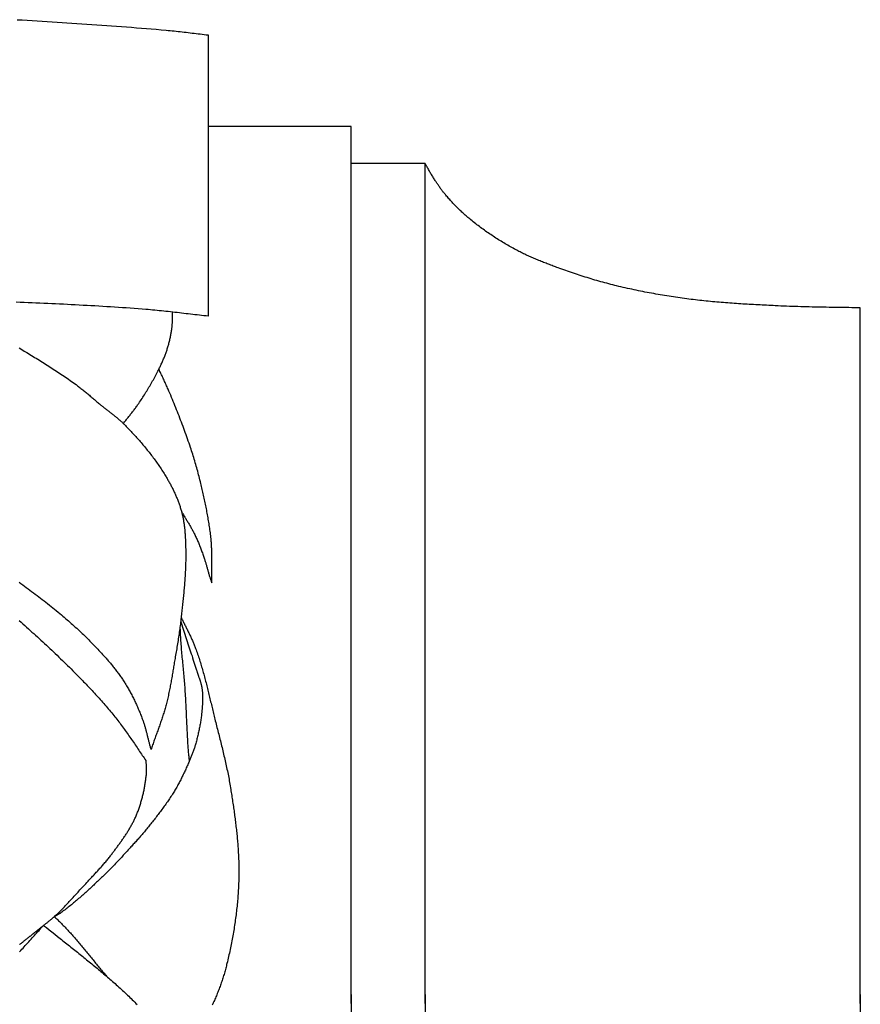
# Model space of a CAD drawing. Units: millimetres. Extents: x 13 to 381, y -102 to 336.
# Drawn here: x 308 to 381, y 0 to 86 of the extents above; entities that cross this region are included whole.
import ezdxf

# ---------------------------------------------------------------- set-up
doc = ezdxf.new("R2010")
doc.units = ezdxf.units.MM
doc.layers.add('Vector Layer 1', color=7, linetype='Continuous', lineweight=30)

msp = doc.modelspace()

# ---------------------------------------------------------------- linework, layer by layer
at = {"layer": 'Vector Layer 1', "color": 18, "lineweight": 30, "true_color": 0x000000}
for p, q in [((342.952, -0.393), (342.952, 73.015)), ((342.952, 0.393), (342.952, -73.015))]:
    msp.add_line(p, q, dxfattribs=at)
at = {"layer": 'Vector Layer 1', "color": 18, "lineweight": 30, "true_color": 0x000000, "extrusion": (0, 0, -1)}
for points in [[(-307.346, 85.582), (-307.78, 85.557), (-308.214, 85.531), (-308.647, 85.504), (-309.081, 85.478), (-309.515, 85.452), (-309.948, 85.425), (-310.382, 85.398), (-310.815, 85.371), (-311.249, 85.344), (-311.682, 85.316), (-312.116, 85.288), (-312.549, 85.26), (-312.983, 85.231), (-313.416, 85.202), (-313.85, 85.173), (-314.283, 85.143), (-314.716, 85.112), (-315.15, 85.082), (-315.583, 85.05), (-316.016, 85.018), (-316.449, 84.986), (-316.883, 84.953), (-317.316, 84.92), (-317.749, 84.885), (-318.182, 84.851), (-318.615, 84.815), (-319.047, 84.779), (-319.48, 84.742), (-319.913, 84.704), (-320.346, 84.666), (-320.346, 84.666), (-320.521, 84.65), (-320.697, 84.633), (-320.872, 84.616), (-321.047, 84.598), (-321.222, 84.579), (-321.398, 84.56), (-321.573, 84.541), (-321.748, 84.521), (-321.923, 84.501), (-322.098, 84.48), (-322.273, 84.459), (-322.448, 84.439), (-322.623, 84.418), (-322.798, 84.397), (-322.973, 84.376), (-323.148, 84.355), (-323.323, 84.334), (-323.498, 84.313), (-323.673, 84.293), (-323.848, 84.273), (-324.023, 84.253), (-324.023, 84.253), (-324.023, 59.67), (-324.023, 59.67), (-323.829, 59.692), (-323.634, 59.713), (-323.44, 59.735), (-323.246, 59.757), (-323.051, 59.78), (-322.857, 59.802), (-322.663, 59.825), (-322.468, 59.848), (-322.274, 59.871), (-322.08, 59.894), (-321.885, 59.916), (-321.691, 59.939), (-321.497, 59.962), (-321.302, 59.984), (-321.108, 60.007), (-320.914, 60.029), (-320.719, 60.051), (-320.525, 60.072), (-320.33, 60.093), (-320.136, 60.114), (-319.941, 60.134), (-319.747, 60.154), (-319.552, 60.174), (-319.357, 60.192), (-319.163, 60.211), (-318.968, 60.228), (-318.773, 60.245), (-318.578, 60.261), (-318.578, 60.261), (-318.236, 60.289), (-317.893, 60.315), (-317.55, 60.341), (-317.208, 60.367), (-316.865, 60.391), (-316.522, 60.415), (-316.179, 60.438), (-315.837, 60.461), (-315.494, 60.483), (-315.151, 60.504), (-314.808, 60.525), (-314.465, 60.545), (-314.122, 60.565), (-313.779, 60.585), (-313.436, 60.604), (-313.093, 60.622), (-312.749, 60.641), (-312.406, 60.658), (-312.063, 60.676), (-311.72, 60.693), (-311.377, 60.71), (-311.033, 60.727), (-310.69, 60.743), (-310.347, 60.759), (-310.004, 60.775), (-309.66, 60.791), (-309.317, 60.807), (-308.974, 60.822), (-308.63, 60.838), (-308.287, 60.853), (-307.944, 60.869), (-307.601, 60.884), (-307.257, 60.9)], [(-307.515, 56.895), (-307.736, 56.762), (-307.957, 56.629), (-308.178, 56.495), (-308.178, 56.495), (-308.315, 56.411), (-308.451, 56.327), (-308.588, 56.244), (-308.725, 56.16), (-308.861, 56.076), (-308.998, 55.992), (-309.134, 55.907), (-309.27, 55.823), (-309.406, 55.738), (-309.543, 55.653), (-309.678, 55.568), (-309.814, 55.483), (-309.95, 55.397), (-310.085, 55.311), (-310.22, 55.225), (-310.355, 55.138), (-310.49, 55.051), (-310.624, 54.964), (-310.758, 54.876), (-310.892, 54.788), (-311.026, 54.699), (-311.159, 54.61), (-311.292, 54.521), (-311.425, 54.431), (-311.557, 54.341), (-311.689, 54.25), (-311.821, 54.158), (-311.952, 54.067), (-312.083, 53.974), (-312.214, 53.881), (-312.344, 53.788), (-312.474, 53.693), (-312.603, 53.599), (-312.603, 53.599), (-312.68, 53.542), (-312.756, 53.484), (-312.832, 53.426), (-312.907, 53.367), (-312.982, 53.308), (-313.057, 53.248), (-313.132, 53.188), (-313.206, 53.128), (-313.279, 53.067), (-313.353, 53.006), (-313.426, 52.945), (-313.5, 52.883), (-313.573, 52.821), (-313.646, 52.759), (-313.718, 52.697), (-313.791, 52.635), (-313.864, 52.573), (-313.936, 52.51), (-314.009, 52.448), (-314.082, 52.386), (-314.154, 52.323), (-314.227, 52.261), (-314.3, 52.199), (-314.373, 52.137), (-314.446, 52.076), (-314.52, 52.014), (-314.593, 51.953), (-314.593, 51.953), (-314.65, 51.907), (-314.706, 51.86), (-314.763, 51.814), (-314.82, 51.768), (-314.877, 51.722), (-314.934, 51.677), (-314.991, 51.631), (-315.049, 51.586), (-315.106, 51.541), (-315.164, 51.495), (-315.222, 51.45), (-315.279, 51.405), (-315.337, 51.36), (-315.395, 51.315), (-315.453, 51.27), (-315.51, 51.225), (-315.568, 51.18), (-315.626, 51.135), (-315.683, 51.089), (-315.74, 51.044), (-315.798, 50.998), (-315.855, 50.952), (-315.912, 50.907), (-315.968, 50.86), (-316.025, 50.814), (-316.081, 50.767), (-316.137, 50.72), (-316.193, 50.673), (-316.248, 50.625), (-316.303, 50.577), (-316.358, 50.529), (-316.412, 50.48), (-316.466, 50.431), (-316.52, 50.382), (-316.573, 50.332), (-316.626, 50.281), (-316.678, 50.23), (-316.73, 50.179), (-316.781, 50.127), (-316.781, 50.127), (-316.865, 50.041), (-316.948, 49.955), (-317.031, 49.868), (-317.114, 49.781), (-317.197, 49.694), (-317.279, 49.607), (-317.361, 49.519), (-317.443, 49.431), (-317.524, 49.342), (-317.605, 49.254), (-317.686, 49.164), (-317.766, 49.075), (-317.846, 48.985), (-317.926, 48.895), (-318.005, 48.805), (-318.084, 48.714), (-318.163, 48.623), (-318.241, 48.531), (-318.318, 48.439), (-318.396, 48.347), (-318.472, 48.254), (-318.549, 48.162), (-318.625, 48.068), (-318.7, 47.975), (-318.775, 47.881), (-318.85, 47.786), (-318.924, 47.692), (-318.998, 47.597), (-319.071, 47.501), (-319.143, 47.405), (-319.215, 47.309), (-319.287, 47.213), (-319.358, 47.116), (-319.428, 47.019), (-319.498, 46.921), (-319.568, 46.823), (-319.636, 46.725), (-319.705, 46.626), (-319.772, 46.527), (-319.839, 46.427), (-319.905, 46.327), (-319.971, 46.227), (-320.036, 46.126), (-320.101, 46.025), (-320.165, 45.924), (-320.228, 45.822), (-320.29, 45.719), (-320.29, 45.719), (-320.334, 45.647), (-320.377, 45.574), (-320.42, 45.501), (-320.463, 45.428), (-320.505, 45.354), (-320.547, 45.281), (-320.589, 45.207), (-320.63, 45.132), (-320.671, 45.058), (-320.711, 44.983), (-320.751, 44.908), (-320.791, 44.833), (-320.83, 44.757), (-320.868, 44.681), (-320.906, 44.605), (-320.944, 44.529), (-320.981, 44.452), (-321.018, 44.376), (-321.054, 44.299), (-321.09, 44.222), (-321.125, 44.144), (-321.159, 44.066), (-321.193, 43.989), (-321.227, 43.91), (-321.259, 43.832), (-321.292, 43.753), (-321.323, 43.675), (-321.354, 43.596), (-321.385, 43.516), (-321.415, 43.437), (-321.444, 43.357), (-321.472, 43.278), (-321.5, 43.198), (-321.528, 43.117), (-321.554, 43.037), (-321.58, 42.956), (-321.605, 42.875), (-321.63, 42.794), (-321.653, 42.713), (-321.676, 42.632), (-321.699, 42.55), (-321.699, 42.55), (-321.718, 42.476), (-321.736, 42.402), (-321.754, 42.328), (-321.771, 42.254), (-321.788, 42.18), (-321.804, 42.105), (-321.819, 42.031), (-321.833, 41.956), (-321.847, 41.881), (-321.86, 41.806), (-321.873, 41.731), (-321.885, 41.655), (-321.896, 41.58), (-321.907, 41.504), (-321.917, 41.429), (-321.927, 41.353), (-321.936, 41.277), (-321.945, 41.201), (-321.953, 41.125), (-321.961, 41.049), (-321.968, 40.973), (-321.975, 40.897), (-321.982, 40.821), (-321.988, 40.744), (-321.994, 40.668), (-321.999, 40.591), (-322.004, 40.515), (-322.009, 40.438), (-322.013, 40.362), (-322.017, 40.285), (-322.021, 40.209), (-322.024, 40.132), (-322.028, 40.056), (-322.031, 39.979), (-322.033, 39.903), (-322.036, 39.826), (-322.038, 39.75), (-322.04, 39.673), (-322.042, 39.597), (-322.044, 39.52), (-322.046, 39.444), (-322.048, 39.368), (-322.049, 39.291), (-322.051, 39.215), (-322.051, 39.215), (-322.053, 39.081), (-322.054, 38.947), (-322.055, 38.814), (-322.054, 38.68), (-322.053, 38.546), (-322.052, 38.412), (-322.05, 38.279), (-322.047, 38.145), (-322.043, 38.011), (-322.039, 37.877), (-322.034, 37.744), (-322.029, 37.61), (-322.023, 37.476), (-322.016, 37.343), (-322.009, 37.209), (-322.001, 37.075), (-321.993, 36.942), (-321.985, 36.808), (-321.976, 36.675), (-321.966, 36.541), (-321.956, 36.407), (-321.946, 36.274), (-321.935, 36.14), (-321.924, 36.007), (-321.913, 35.873), (-321.901, 35.74), (-321.889, 35.606), (-321.877, 35.473), (-321.864, 35.339), (-321.851, 35.206), (-321.838, 35.073), (-321.825, 34.939), (-321.811, 34.806), (-321.797, 34.672), (-321.784, 34.539), (-321.769, 34.406), (-321.755, 34.273), (-321.741, 34.139), (-321.727, 34.006), (-321.712, 33.873), (-321.698, 33.74), (-321.683, 33.607), (-321.668, 33.474), (-321.654, 33.341), (-321.639, 33.208), (-321.639, 33.208), (-321.623, 33.063), (-321.606, 32.919), (-321.589, 32.775), (-321.57, 32.63), (-321.552, 32.486), (-321.532, 32.342), (-321.512, 32.198), (-321.492, 32.054), (-321.471, 31.91), (-321.45, 31.767), (-321.428, 31.623), (-321.406, 31.479), (-321.383, 31.336), (-321.36, 31.192), (-321.337, 31.049), (-321.313, 30.905), (-321.29, 30.762), (-321.266, 30.618), (-321.241, 30.475), (-321.217, 30.332), (-321.193, 30.188), (-321.168, 30.045), (-321.144, 29.902), (-321.119, 29.758), (-321.119, 29.758), (-321.098, 29.639), (-321.078, 29.52), (-321.058, 29.4), (-321.038, 29.281), (-321.018, 29.161), (-320.998, 29.042), (-320.978, 28.922), (-320.958, 28.803), (-320.938, 28.683), (-320.917, 28.564), (-320.897, 28.444), (-320.877, 28.325), (-320.856, 28.205), (-320.835, 28.086), (-320.814, 27.966), (-320.793, 27.847), (-320.772, 27.728), (-320.75, 27.609), (-320.728, 27.49), (-320.705, 27.371), (-320.682, 27.252), (-320.659, 27.133), (-320.635, 27.014), (-320.611, 26.895), (-320.586, 26.777), (-320.561, 26.658), (-320.535, 26.54), (-320.509, 26.422), (-320.482, 26.304), (-320.454, 26.186), (-320.426, 26.068), (-320.397, 25.951), (-320.367, 25.834), (-320.337, 25.716), (-320.337, 25.716), (-320.309, 25.612), (-320.28, 25.507), (-320.251, 25.402), (-320.221, 25.298), (-320.19, 25.194), (-320.159, 25.09), (-320.127, 24.986), (-320.095, 24.883), (-320.062, 24.779), (-320.029, 24.676), (-319.995, 24.573), (-319.961, 24.47), (-319.926, 24.367), (-319.891, 24.264), (-319.856, 24.161), (-319.821, 24.059), (-319.785, 23.956), (-319.749, 23.854), (-319.713, 23.751), (-319.676, 23.649), (-319.64, 23.547), (-319.603, 23.444), (-319.566, 23.342), (-319.53, 23.24), (-319.493, 23.138), (-319.456, 23.035), (-319.419, 22.933), (-319.382, 22.831), (-319.345, 22.729), (-319.309, 22.626), (-319.272, 22.524), (-319.236, 22.422), (-319.2, 22.319), (-319.164, 22.217), (-319.128, 22.114), (-319.093, 22.012), (-319.058, 21.909), (-319.023, 21.806)], [(-321.685, 42.599), (-321.725, 42.53), (-321.765, 42.462), (-321.805, 42.393), (-321.846, 42.325), (-321.887, 42.257), (-321.928, 42.189), (-321.969, 42.12), (-322.01, 42.052), (-322.051, 41.984), (-322.093, 41.916), (-322.134, 41.849), (-322.175, 41.78), (-322.216, 41.712), (-322.258, 41.644), (-322.298, 41.576), (-322.339, 41.508), (-322.38, 41.439), (-322.42, 41.371), (-322.46, 41.302), (-322.499, 41.233), (-322.539, 41.164), (-322.577, 41.095), (-322.616, 41.025), (-322.654, 40.956), (-322.691, 40.886), (-322.728, 40.815), (-322.764, 40.745), (-322.8, 40.674), (-322.835, 40.602), (-322.835, 40.602), (-322.877, 40.515), (-322.919, 40.426), (-322.959, 40.338), (-322.999, 40.249), (-323.039, 40.16), (-323.078, 40.071), (-323.116, 39.982), (-323.154, 39.892), (-323.191, 39.802), (-323.228, 39.712), (-323.264, 39.621), (-323.3, 39.531), (-323.335, 39.44), (-323.37, 39.349), (-323.404, 39.258), (-323.438, 39.166), (-323.472, 39.075), (-323.505, 38.983), (-323.538, 38.892), (-323.571, 38.8), (-323.604, 38.708), (-323.636, 38.616), (-323.668, 38.524), (-323.668, 38.524), (-323.691, 38.456), (-323.713, 38.388), (-323.735, 38.32), (-323.756, 38.251), (-323.777, 38.182), (-323.798, 38.113), (-323.818, 38.044), (-323.837, 37.975), (-323.857, 37.906), (-323.876, 37.837), (-323.895, 37.768), (-323.914, 37.698), (-323.933, 37.629), (-323.952, 37.56), (-323.971, 37.49), (-323.99, 37.421), (-324.009, 37.352), (-324.029, 37.283), (-324.048, 37.213), (-324.069, 37.144), (-324.089, 37.076), (-324.11, 37.007), (-324.131, 36.938), (-324.131, 36.938), (-324.152, 36.874), (-324.173, 36.81), (-324.195, 36.746), (-324.217, 36.682), (-324.239, 36.618), (-324.261, 36.554), (-324.284, 36.49), (-324.306, 36.426), (-324.328, 36.362)], [(-307.499, 36.435), (-307.657, 36.32), (-307.815, 36.205), (-307.972, 36.09), (-308.129, 35.975), (-308.286, 35.859), (-308.443, 35.743), (-308.599, 35.626), (-308.755, 35.509), (-308.911, 35.392), (-309.066, 35.274), (-309.221, 35.156), (-309.375, 35.037), (-309.529, 34.918), (-309.683, 34.798), (-309.837, 34.678), (-309.99, 34.557), (-310.142, 34.436), (-310.294, 34.314), (-310.446, 34.192), (-310.597, 34.069), (-310.748, 33.946), (-310.899, 33.822), (-311.049, 33.697), (-311.198, 33.572), (-311.198, 33.572), (-311.321, 33.468), (-311.444, 33.364), (-311.566, 33.259), (-311.688, 33.153), (-311.809, 33.047), (-311.93, 32.941), (-312.051, 32.834), (-312.171, 32.726), (-312.291, 32.618), (-312.41, 32.51), (-312.529, 32.401), (-312.647, 32.291), (-312.765, 32.181), (-312.883, 32.071), (-313, 31.96), (-313.116, 31.848), (-313.232, 31.736), (-313.347, 31.624), (-313.462, 31.511), (-313.577, 31.397), (-313.691, 31.283), (-313.804, 31.168), (-313.917, 31.053), (-314.029, 30.937), (-314.141, 30.821), (-314.252, 30.704), (-314.363, 30.587), (-314.473, 30.47), (-314.582, 30.351), (-314.691, 30.233), (-314.799, 30.113), (-314.907, 29.994), (-314.907, 29.994), (-314.971, 29.922), (-315.034, 29.85), (-315.098, 29.778), (-315.161, 29.706), (-315.224, 29.634), (-315.287, 29.561), (-315.349, 29.488), (-315.411, 29.415), (-315.473, 29.341), (-315.535, 29.268), (-315.596, 29.194), (-315.657, 29.119), (-315.717, 29.045), (-315.777, 28.97), (-315.837, 28.895), (-315.897, 28.819), (-315.955, 28.743), (-316.014, 28.667), (-316.072, 28.591), (-316.13, 28.514), (-316.187, 28.437), (-316.243, 28.359), (-316.299, 28.282), (-316.355, 28.203), (-316.41, 28.125), (-316.464, 28.046), (-316.518, 27.967), (-316.571, 27.887), (-316.624, 27.807), (-316.676, 27.726), (-316.727, 27.645), (-316.778, 27.564), (-316.778, 27.564), (-316.832, 27.476), (-316.885, 27.387), (-316.938, 27.298), (-316.99, 27.209), (-317.042, 27.119), (-317.092, 27.029), (-317.143, 26.939), (-317.192, 26.848), (-317.242, 26.757), (-317.29, 26.666), (-317.338, 26.574), (-317.385, 26.482), (-317.432, 26.389), (-317.479, 26.297), (-317.524, 26.204), (-317.57, 26.111), (-317.614, 26.017), (-317.658, 25.923), (-317.702, 25.829), (-317.745, 25.735), (-317.788, 25.641), (-317.83, 25.546), (-317.872, 25.451), (-317.913, 25.356), (-317.954, 25.261), (-317.994, 25.165), (-318.034, 25.07), (-318.073, 24.974), (-318.112, 24.878), (-318.15, 24.782), (-318.188, 24.686), (-318.226, 24.589), (-318.263, 24.493), (-318.263, 24.493), (-318.288, 24.428), (-318.312, 24.362), (-318.335, 24.296), (-318.358, 24.23), (-318.38, 24.164), (-318.401, 24.098), (-318.422, 24.031), (-318.443, 23.965), (-318.463, 23.898), (-318.482, 23.831), (-318.501, 23.764), (-318.52, 23.697), (-318.539, 23.629), (-318.557, 23.562), (-318.575, 23.494), (-318.592, 23.426), (-318.61, 23.359), (-318.627, 23.291), (-318.644, 23.223), (-318.661, 23.155), (-318.678, 23.087), (-318.694, 23.019), (-318.711, 22.952), (-318.728, 22.884), (-318.745, 22.816), (-318.762, 22.748), (-318.779, 22.68), (-318.796, 22.612), (-318.813, 22.545), (-318.831, 22.477), (-318.848, 22.409), (-318.866, 22.342), (-318.885, 22.274), (-318.903, 22.207), (-318.922, 22.14), (-318.941, 22.073), (-318.961, 22.006), (-318.981, 21.939), (-319.002, 21.873), (-319.023, 21.806)], [(-307.519, 33.085), (-307.677, 32.941), (-307.835, 32.797), (-307.993, 32.653), (-308.151, 32.509), (-308.31, 32.365), (-308.468, 32.221), (-308.626, 32.077), (-308.783, 31.932), (-308.941, 31.788), (-309.099, 31.644), (-309.256, 31.499), (-309.414, 31.354), (-309.571, 31.209), (-309.728, 31.064), (-309.885, 30.918), (-310.041, 30.772), (-310.197, 30.626), (-310.353, 30.48), (-310.509, 30.334), (-310.664, 30.187), (-310.819, 30.039), (-310.974, 29.892), (-311.128, 29.744), (-311.282, 29.595), (-311.436, 29.446), (-311.589, 29.297), (-311.741, 29.148), (-311.894, 28.997), (-312.045, 28.847), (-312.196, 28.695), (-312.347, 28.544), (-312.497, 28.392), (-312.497, 28.392), (-312.604, 28.283), (-312.711, 28.174), (-312.817, 28.065), (-312.924, 27.955), (-313.03, 27.846), (-313.136, 27.736), (-313.242, 27.626), (-313.348, 27.516), (-313.453, 27.406), (-313.558, 27.295), (-313.663, 27.184), (-313.768, 27.073), (-313.872, 26.962), (-313.976, 26.85), (-314.08, 26.739), (-314.184, 26.626), (-314.287, 26.514), (-314.389, 26.401), (-314.492, 26.288), (-314.594, 26.174), (-314.695, 26.06), (-314.796, 25.946), (-314.897, 25.831), (-314.997, 25.716), (-315.097, 25.601), (-315.196, 25.485), (-315.294, 25.369), (-315.393, 25.252), (-315.49, 25.135), (-315.587, 25.017), (-315.684, 24.899), (-315.779, 24.78), (-315.779, 24.78), (-315.866, 24.673), (-315.951, 24.564), (-316.036, 24.456), (-316.12, 24.347), (-316.204, 24.237), (-316.287, 24.127), (-316.37, 24.017), (-316.452, 23.906), (-316.534, 23.795), (-316.616, 23.684), (-316.697, 23.572), (-316.777, 23.46), (-316.857, 23.348), (-316.937, 23.236), (-317.017, 23.123), (-317.096, 23.01), (-317.175, 22.897), (-317.254, 22.783), (-317.332, 22.67), (-317.41, 22.556), (-317.488, 22.442), (-317.566, 22.328), (-317.644, 22.214), (-317.721, 22.1), (-317.798, 21.985), (-317.876, 21.871), (-317.953, 21.756), (-318.03, 21.642), (-318.107, 21.527), (-318.184, 21.413), (-318.261, 21.298), (-318.338, 21.184), (-318.415, 21.069), (-318.492, 20.955), (-318.569, 20.841), (-318.569, 20.841), (-318.575, 20.832), (-318.58, 20.824), (-318.586, 20.817)], [(-321.612, 32.972), (-322.134, 31.413), (-322.134, 31.413), (-322.192, 31.235), (-322.25, 31.056), (-322.308, 30.878), (-322.367, 30.699), (-322.425, 30.521), (-322.484, 30.342), (-322.542, 30.164), (-322.601, 29.985), (-322.659, 29.807), (-322.717, 29.628), (-322.774, 29.45), (-322.831, 29.271), (-322.888, 29.092), (-322.944, 28.913), (-322.999, 28.733), (-322.999, 28.733), (-323.014, 28.688), (-323.028, 28.642), (-323.043, 28.597), (-323.058, 28.551), (-323.073, 28.506), (-323.088, 28.461), (-323.103, 28.415), (-323.119, 28.37), (-323.134, 28.325), (-323.15, 28.279), (-323.166, 28.234), (-323.181, 28.189), (-323.197, 28.144), (-323.212, 28.098), (-323.228, 28.053), (-323.243, 28.008), (-323.258, 27.962), (-323.273, 27.917), (-323.288, 27.871), (-323.303, 27.826), (-323.317, 27.78), (-323.331, 27.735), (-323.345, 27.689), (-323.358, 27.643), (-323.371, 27.597), (-323.383, 27.551), (-323.395, 27.505), (-323.407, 27.459), (-323.418, 27.413), (-323.428, 27.366), (-323.438, 27.32), (-323.447, 27.273), (-323.456, 27.227), (-323.464, 27.18), (-323.472, 27.133), (-323.478, 27.085), (-323.478, 27.085), (-323.486, 27.023), (-323.493, 26.96), (-323.5, 26.898), (-323.505, 26.835), (-323.51, 26.772), (-323.515, 26.709), (-323.518, 26.646), (-323.521, 26.583), (-323.524, 26.52), (-323.525, 26.457), (-323.527, 26.394), (-323.527, 26.331), (-323.527, 26.267), (-323.527, 26.204), (-323.526, 26.141), (-323.525, 26.078), (-323.523, 26.015), (-323.52, 25.951), (-323.518, 25.888), (-323.514, 25.825), (-323.511, 25.761), (-323.507, 25.698), (-323.503, 25.635), (-323.498, 25.572), (-323.493, 25.509), (-323.488, 25.445), (-323.483, 25.382), (-323.477, 25.319), (-323.471, 25.256), (-323.465, 25.193), (-323.459, 25.13), (-323.452, 25.068), (-323.446, 25.005), (-323.439, 24.942), (-323.439, 24.942), (-323.428, 24.841), (-323.416, 24.74), (-323.403, 24.639), (-323.389, 24.538), (-323.375, 24.437), (-323.36, 24.337), (-323.345, 24.236), (-323.329, 24.136), (-323.312, 24.035), (-323.294, 23.935), (-323.276, 23.835), (-323.257, 23.735), (-323.237, 23.635), (-323.217, 23.535), (-323.196, 23.435), (-323.175, 23.336), (-323.153, 23.236), (-323.131, 23.137), (-323.108, 23.038), (-323.084, 22.939), (-323.06, 22.84), (-323.035, 22.741), (-323.01, 22.642), (-322.984, 22.544), (-322.957, 22.446), (-322.931, 22.348), (-322.903, 22.25), (-322.903, 22.25), (-322.881, 22.174), (-322.859, 22.098), (-322.836, 22.022), (-322.812, 21.947), (-322.787, 21.872), (-322.762, 21.797), (-322.736, 21.722), (-322.71, 21.647), (-322.683, 21.573), (-322.655, 21.499), (-322.627, 21.425), (-322.599, 21.351), (-322.57, 21.277), (-322.541, 21.203), (-322.511, 21.13), (-322.481, 21.057), (-322.45, 20.984), (-322.42, 20.911), (-322.388, 20.838), (-322.357, 20.766), (-322.357, 20.766), (-322.316, 20.671), (-322.274, 20.576), (-322.233, 20.481), (-322.191, 20.387), (-322.148, 20.292), (-322.106, 20.198), (-322.063, 20.104), (-322.02, 20.01), (-321.976, 19.916), (-321.932, 19.822), (-321.888, 19.728), (-321.843, 19.635), (-321.798, 19.542), (-321.752, 19.449), (-321.707, 19.356), (-321.66, 19.263), (-321.613, 19.171), (-321.566, 19.079), (-321.518, 18.987), (-321.47, 18.896), (-321.421, 18.805), (-321.371, 18.714), (-321.321, 18.623), (-321.271, 18.533), (-321.219, 18.443), (-321.168, 18.354), (-321.115, 18.265), (-321.062, 18.176), (-321.008, 18.088), (-321.008, 18.088), (-320.948, 17.991), (-320.888, 17.894), (-320.826, 17.798), (-320.765, 17.702), (-320.702, 17.607), (-320.639, 17.512), (-320.575, 17.417), (-320.511, 17.323), (-320.447, 17.229), (-320.382, 17.135), (-320.316, 17.042), (-320.25, 16.949), (-320.183, 16.856), (-320.116, 16.763), (-320.049, 16.671), (-319.981, 16.579), (-319.913, 16.488), (-319.845, 16.396), (-319.776, 16.305), (-319.707, 16.214), (-319.638, 16.123), (-319.568, 16.033), (-319.498, 15.942), (-319.428, 15.852), (-319.358, 15.762), (-319.287, 15.672), (-319.216, 15.583), (-319.145, 15.493), (-319.074, 15.404), (-319.003, 15.314), (-318.932, 15.225), (-318.86, 15.136), (-318.789, 15.047), (-318.717, 14.958), (-318.645, 14.869), (-318.574, 14.781), (-318.574, 14.781), (-318.508, 14.7), (-318.442, 14.619), (-318.375, 14.539), (-318.307, 14.46), (-318.24, 14.38), (-318.171, 14.301), (-318.103, 14.223), (-318.034, 14.144), (-317.965, 14.066), (-317.895, 13.989), (-317.825, 13.911), (-317.755, 13.833), (-317.685, 13.756), (-317.615, 13.679), (-317.544, 13.602), (-317.474, 13.525), (-317.403, 13.448), (-317.333, 13.371), (-317.262, 13.294), (-317.192, 13.218), (-317.192, 13.218), (-317.107, 13.125), (-317.023, 13.033), (-316.939, 12.94), (-316.854, 12.848), (-316.77, 12.756), (-316.686, 12.663), (-316.601, 12.571), (-316.517, 12.479), (-316.432, 12.386), (-316.347, 12.294), (-316.262, 12.202), (-316.177, 12.111), (-316.092, 12.019), (-316.006, 11.928), (-315.921, 11.837), (-315.834, 11.746), (-315.748, 11.655), (-315.661, 11.565), (-315.574, 11.475), (-315.487, 11.386), (-315.399, 11.297), (-315.311, 11.208), (-315.223, 11.12), (-315.133, 11.032), (-315.044, 10.945), (-314.954, 10.858), (-314.954, 10.858), (-314.869, 10.776), (-314.784, 10.695), (-314.699, 10.613), (-314.613, 10.532), (-314.528, 10.451), (-314.443, 10.369), (-314.357, 10.288), (-314.272, 10.207), (-314.186, 10.126), (-314.1, 10.045), (-314.014, 9.964), (-313.928, 9.883), (-313.842, 9.803), (-313.755, 9.722), (-313.669, 9.642), (-313.582, 9.562), (-313.495, 9.483), (-313.408, 9.403), (-313.321, 9.324), (-313.233, 9.245), (-313.145, 9.166), (-313.057, 9.088), (-312.969, 9.01), (-312.88, 8.932), (-312.791, 8.854), (-312.702, 8.777), (-312.613, 8.7), (-312.523, 8.624), (-312.433, 8.548), (-312.343, 8.472), (-312.252, 8.397), (-312.161, 8.323), (-312.07, 8.248), (-311.978, 8.174), (-311.886, 8.101), (-311.793, 8.028), (-311.7, 7.956), (-311.607, 7.884), (-311.513, 7.813), (-311.419, 7.742), (-311.325, 7.672), (-311.23, 7.602), (-311.134, 7.534), (-311.134, 7.534), (-311.104, 7.513), (-311.074, 7.492), (-311.044, 7.473), (-311.013, 7.454), (-310.983, 7.435), (-310.951, 7.416), (-310.92, 7.398), (-310.888, 7.38), (-310.857, 7.363), (-310.825, 7.345), (-310.793, 7.328), (-310.761, 7.31), (-310.729, 7.293), (-310.698, 7.276), (-310.666, 7.258), (-310.634, 7.241), (-310.603, 7.223), (-310.571, 7.205)], [(-321.656, 33.362), (-321.691, 33.286), (-321.727, 33.211), (-321.763, 33.136), (-321.799, 33.061), (-321.835, 32.986), (-321.871, 32.911), (-321.908, 32.836), (-321.945, 32.761), (-321.982, 32.687), (-322.019, 32.612), (-322.056, 32.537), (-322.093, 32.463), (-322.13, 32.388), (-322.167, 32.314), (-322.204, 32.239), (-322.241, 32.164), (-322.278, 32.09), (-322.315, 32.015), (-322.351, 31.94), (-322.388, 31.865), (-322.424, 31.79), (-322.46, 31.715), (-322.495, 31.639), (-322.53, 31.564), (-322.565, 31.488), (-322.6, 31.413), (-322.634, 31.337), (-322.667, 31.261), (-322.7, 31.184), (-322.733, 31.108), (-322.765, 31.031), (-322.796, 30.954), (-322.827, 30.877), (-322.857, 30.8), (-322.887, 30.722), (-322.916, 30.644), (-322.916, 30.644), (-322.96, 30.521), (-323.004, 30.398), (-323.047, 30.274), (-323.09, 30.151), (-323.131, 30.027), (-323.172, 29.903), (-323.213, 29.779), (-323.253, 29.654), (-323.292, 29.529), (-323.331, 29.405), (-323.369, 29.28), (-323.406, 29.154), (-323.443, 29.029), (-323.48, 28.904), (-323.516, 28.778), (-323.552, 28.652), (-323.587, 28.526), (-323.622, 28.4), (-323.657, 28.274), (-323.691, 28.148), (-323.724, 28.021), (-323.758, 27.895), (-323.791, 27.768), (-323.824, 27.641), (-323.856, 27.514), (-323.888, 27.387), (-323.92, 27.261), (-323.952, 27.133), (-323.984, 27.006), (-324.015, 26.879), (-324.046, 26.752), (-324.077, 26.625), (-324.108, 26.498), (-324.139, 26.37), (-324.17, 26.243), (-324.2, 26.116), (-324.231, 25.988), (-324.262, 25.861), (-324.292, 25.734), (-324.323, 25.606), (-324.353, 25.479), (-324.384, 25.352), (-324.415, 25.224), (-324.446, 25.097), (-324.476, 24.97), (-324.507, 24.843), (-324.539, 24.716), (-324.57, 24.589), (-324.601, 24.462), (-324.601, 24.462), (-324.638, 24.317), (-324.674, 24.171), (-324.711, 24.026), (-324.747, 23.881), (-324.784, 23.735), (-324.82, 23.59), (-324.857, 23.445), (-324.894, 23.299), (-324.931, 23.154), (-324.967, 23.009), (-325.004, 22.863), (-325.04, 22.718), (-325.077, 22.573), (-325.113, 22.427), (-325.149, 22.282), (-325.185, 22.136), (-325.221, 21.99), (-325.256, 21.845), (-325.291, 21.699), (-325.326, 21.553), (-325.361, 21.408), (-325.395, 21.262), (-325.429, 21.116), (-325.463, 20.97), (-325.497, 20.824), (-325.529, 20.678), (-325.562, 20.531), (-325.594, 20.385), (-325.626, 20.239), (-325.657, 20.092), (-325.688, 19.946), (-325.718, 19.799), (-325.747, 19.652), (-325.776, 19.505), (-325.805, 19.358), (-325.833, 19.211), (-325.86, 19.064), (-325.886, 18.917), (-325.912, 18.769), (-325.937, 18.622), (-325.962, 18.474), (-325.985, 18.326), (-325.985, 18.326), (-326.006, 18.191), (-326.028, 18.057), (-326.048, 17.922), (-326.069, 17.788), (-326.09, 17.653), (-326.111, 17.518), (-326.131, 17.383), (-326.151, 17.248), (-326.171, 17.113), (-326.191, 16.978), (-326.211, 16.843), (-326.23, 16.708), (-326.25, 16.573), (-326.269, 16.438), (-326.287, 16.303), (-326.306, 16.167), (-326.324, 16.032), (-326.342, 15.897), (-326.36, 15.761), (-326.377, 15.626), (-326.394, 15.49), (-326.411, 15.355), (-326.427, 15.219), (-326.443, 15.084), (-326.459, 14.948), (-326.474, 14.812), (-326.489, 14.677), (-326.503, 14.541), (-326.517, 14.405), (-326.531, 14.269), (-326.544, 14.134), (-326.556, 13.998), (-326.568, 13.862), (-326.58, 13.726), (-326.591, 13.59), (-326.602, 13.454), (-326.612, 13.318), (-326.622, 13.182), (-326.631, 13.047), (-326.64, 12.911), (-326.647, 12.775), (-326.655, 12.639), (-326.662, 12.502), (-326.668, 12.366), (-326.673, 12.23), (-326.678, 12.094), (-326.683, 11.958), (-326.686, 11.822), (-326.689, 11.686), (-326.692, 11.55), (-326.693, 11.414), (-326.694, 11.278), (-326.694, 11.142), (-326.694, 11.006), (-326.693, 10.869), (-326.691, 10.733), (-326.688, 10.597), (-326.688, 10.597), (-326.684, 10.443), (-326.679, 10.289), (-326.673, 10.135), (-326.667, 9.981), (-326.66, 9.827), (-326.652, 9.673), (-326.643, 9.519), (-326.634, 9.365), (-326.624, 9.211), (-326.613, 9.057), (-326.601, 8.903), (-326.589, 8.749), (-326.576, 8.595), (-326.562, 8.441), (-326.547, 8.288), (-326.532, 8.134), (-326.516, 7.98), (-326.499, 7.827), (-326.481, 7.673), (-326.463, 7.52), (-326.444, 7.366), (-326.425, 7.213), (-326.405, 7.06), (-326.384, 6.907), (-326.362, 6.754), (-326.34, 6.601), (-326.317, 6.448), (-326.293, 6.295), (-326.269, 6.142), (-326.244, 5.99), (-326.219, 5.837), (-326.192, 5.685), (-326.166, 5.533), (-326.138, 5.381), (-326.11, 5.229), (-326.081, 5.077), (-326.052, 4.925), (-326.022, 4.774), (-325.992, 4.622), (-325.961, 4.471), (-325.929, 4.32), (-325.897, 4.169), (-325.864, 4.018), (-325.83, 3.867), (-325.796, 3.717), (-325.762, 3.566), (-325.727, 3.416), (-325.691, 3.266), (-325.655, 3.116), (-325.655, 3.116), (-325.628, 3.009), (-325.601, 2.902), (-325.574, 2.796), (-325.546, 2.689), (-325.517, 2.582), (-325.488, 2.476), (-325.458, 2.37), (-325.427, 2.263), (-325.396, 2.157), (-325.364, 2.052), (-325.332, 1.946), (-325.299, 1.84), (-325.265, 1.735), (-325.231, 1.63), (-325.196, 1.525), (-325.161, 1.42), (-325.125, 1.316), (-325.088, 1.212), (-325.051, 1.107), (-325.013, 1.004), (-324.974, 0.9), (-324.935, 0.797), (-324.895, 0.694), (-324.854, 0.591), (-324.813, 0.489), (-324.771, 0.386), (-324.729, 0.285), (-324.686, 0.183), (-324.642, 0.082), (-324.597, -0.019), (-324.552, -0.12), (-324.506, -0.22), (-324.459, -0.32), (-324.412, -0.42), (-324.364, -0.519)], [(-321.543, 32.421), (-321.553, 32.263), (-321.563, 32.105), (-321.572, 31.947), (-321.582, 31.789), (-321.592, 31.631), (-321.601, 31.472), (-321.611, 31.314), (-321.622, 31.156), (-321.633, 30.998), (-321.644, 30.84), (-321.656, 30.682), (-321.656, 30.682), (-321.669, 30.52), (-321.682, 30.357), (-321.697, 30.195), (-321.711, 30.033), (-321.726, 29.87), (-321.742, 29.708), (-321.757, 29.546), (-321.773, 29.384), (-321.789, 29.221), (-321.805, 29.059), (-321.821, 28.897), (-321.837, 28.735), (-321.853, 28.573), (-321.868, 28.41), (-321.883, 28.248), (-321.898, 28.086), (-321.912, 27.923), (-321.925, 27.761), (-321.938, 27.598), (-321.951, 27.436), (-321.951, 27.436), (-321.964, 27.248), (-321.977, 27.059), (-321.989, 26.871), (-322, 26.682), (-322.011, 26.494), (-322.022, 26.305), (-322.032, 26.117), (-322.041, 25.928), (-322.051, 25.74), (-322.06, 25.551), (-322.069, 25.362), (-322.077, 25.174), (-322.086, 24.985), (-322.094, 24.796), (-322.103, 24.608), (-322.111, 24.419), (-322.12, 24.231), (-322.128, 24.042), (-322.137, 23.853), (-322.146, 23.665), (-322.156, 23.476), (-322.165, 23.288), (-322.175, 23.099), (-322.186, 22.91), (-322.197, 22.722), (-322.208, 22.533), (-322.22, 22.345), (-322.232, 22.157), (-322.246, 21.968), (-322.26, 21.78), (-322.26, 21.78), (-322.269, 21.667), (-322.278, 21.555), (-322.288, 21.442), (-322.299, 21.329), (-322.31, 21.216), (-322.321, 21.104), (-322.333, 20.991), (-322.345, 20.878), (-322.357, 20.766)], [(-310.571, 7.204), (-310.638, 7.143), (-310.705, 7.081), (-310.705, 7.081), (-310.788, 7.003), (-310.87, 6.924), (-310.953, 6.845), (-311.034, 6.766), (-311.116, 6.686), (-311.196, 6.605), (-311.276, 6.524), (-311.356, 6.443), (-311.435, 6.361), (-311.514, 6.279), (-311.593, 6.196), (-311.671, 6.113), (-311.748, 6.03), (-311.826, 5.946), (-311.903, 5.862), (-311.979, 5.777), (-312.056, 5.692), (-312.131, 5.607), (-312.207, 5.522), (-312.282, 5.436), (-312.357, 5.35), (-312.432, 5.264), (-312.507, 5.177), (-312.581, 5.09), (-312.655, 5.004), (-312.729, 4.916), (-312.803, 4.829), (-312.876, 4.742), (-312.949, 4.654), (-313.023, 4.566), (-313.096, 4.478), (-313.168, 4.39), (-313.241, 4.302), (-313.314, 4.214), (-313.387, 4.125), (-313.459, 4.037), (-313.532, 3.948), (-313.604, 3.86), (-313.676, 3.771), (-313.749, 3.683), (-313.821, 3.594), (-313.894, 3.506), (-313.966, 3.417), (-314.039, 3.329), (-314.111, 3.24), (-314.184, 3.152), (-314.256, 3.064), (-314.329, 2.975), (-314.402, 2.887), (-314.475, 2.799), (-314.548, 2.712), (-314.622, 2.624), (-314.695, 2.536), (-314.769, 2.449), (-314.843, 2.362), (-314.917, 2.275), (-314.991, 2.188), (-315.065, 2.102), (-315.14, 2.016), (-315.215, 1.93)], [(-309.645, 6.44), (-309.888, 6.25), (-310.13, 6.059), (-310.372, 5.867), (-310.613, 5.675), (-310.855, 5.483), (-311.095, 5.29), (-311.095, 5.29), (-311.21, 5.197), (-311.325, 5.105), (-311.44, 5.013), (-311.555, 4.92), (-311.67, 4.828), (-311.785, 4.736), (-311.9, 4.644), (-312.016, 4.551), (-312.131, 4.459), (-312.246, 4.367), (-312.362, 4.274), (-312.477, 4.182), (-312.592, 4.09), (-312.707, 3.997), (-312.822, 3.905), (-312.938, 3.812), (-313.053, 3.719), (-313.168, 3.627), (-313.283, 3.534), (-313.397, 3.441), (-313.512, 3.348), (-313.627, 3.254), (-313.741, 3.161), (-313.856, 3.067), (-313.97, 2.974), (-314.084, 2.88), (-314.198, 2.786), (-314.312, 2.692), (-314.425, 2.597), (-314.539, 2.502), (-314.652, 2.408), (-314.765, 2.313), (-314.878, 2.217), (-314.99, 2.122), (-315.103, 2.026), (-315.215, 1.93), (-315.327, 1.834), (-315.438, 1.737), (-315.55, 1.64), (-315.661, 1.543), (-315.771, 1.445), (-315.882, 1.348), (-315.992, 1.25), (-316.102, 1.151), (-316.211, 1.052), (-316.32, 0.953), (-316.429, 0.854), (-316.537, 0.754), (-316.645, 0.654), (-316.753, 0.553), (-316.86, 0.452), (-316.967, 0.351), (-317.074, 0.249), (-317.18, 0.147), (-317.285, 0.044), (-317.39, -0.059), (-317.495, -0.163), (-317.599, -0.267), (-317.703, -0.371), (-317.806, -0.476)], [(-336.503, 0.393), (-336.503, -76.242), (-336.503, -76.242), (-324.023, -76.242)], [(-380.963, 0.393), (-380.963, -60.402)]]:
    msp.add_lwpolyline(points, dxfattribs=at)
at = {"layer": 'Vector Layer 1', "color": 18, "lineweight": 30, "true_color": 0x000000}
for points in [[(336.503, -0.393), (336.503, 76.242), (336.503, 76.242), (324.023, 76.242)], [(380.963, -0.393), (380.963, 60.402), (380.963, 60.402), (380.715, 60.406), (380.468, 60.411), (380.22, 60.415), (379.973, 60.42), (379.725, 60.424), (379.477, 60.428), (379.23, 60.432), (378.982, 60.435), (378.735, 60.439), (378.487, 60.443), (378.24, 60.447), (377.992, 60.452), (377.745, 60.456), (377.497, 60.46), (377.249, 60.465), (377.002, 60.47), (376.754, 60.476), (376.507, 60.481), (376.259, 60.487), (376.012, 60.493), (375.764, 60.5), (375.517, 60.507), (375.269, 60.515), (375.022, 60.523), (374.774, 60.532), (374.527, 60.541), (374.28, 60.551), (374.032, 60.562), (373.785, 60.573), (373.538, 60.585), (373.538, 60.585), (373.349, 60.595), (373.16, 60.604), (372.971, 60.614), (372.782, 60.623), (372.593, 60.633), (372.404, 60.643), (372.215, 60.652), (372.027, 60.662), (371.838, 60.673), (371.649, 60.683), (371.46, 60.693), (371.271, 60.704), (371.082, 60.715), (370.893, 60.726), (370.704, 60.738), (370.516, 60.749), (370.327, 60.761), (370.138, 60.774), (369.949, 60.786), (369.761, 60.799), (369.572, 60.813), (369.383, 60.827), (369.195, 60.841), (369.006, 60.856), (368.818, 60.871), (368.629, 60.887), (368.441, 60.903), (368.253, 60.92), (368.064, 60.937), (367.876, 60.955), (367.688, 60.973), (367.5, 60.992), (367.312, 61.012), (367.124, 61.032), (366.936, 61.053), (366.748, 61.074), (366.56, 61.097), (366.373, 61.12), (366.185, 61.143), (366.185, 61.143), (365.993, 61.168), (365.8, 61.194), (365.607, 61.22), (365.415, 61.247), (365.222, 61.274), (365.03, 61.301), (364.838, 61.33), (364.645, 61.358), (364.453, 61.388), (364.261, 61.418), (364.069, 61.448), (363.877, 61.479), (363.685, 61.511), (363.494, 61.543), (363.302, 61.576), (363.11, 61.61), (362.919, 61.644), (362.728, 61.679), (362.537, 61.714), (362.346, 61.75), (362.155, 61.787), (361.964, 61.824), (361.773, 61.862), (361.583, 61.901), (361.392, 61.94), (361.202, 61.98), (361.012, 62.021), (360.822, 62.062), (360.632, 62.104), (360.443, 62.147), (360.253, 62.19), (360.064, 62.235), (359.875, 62.28), (359.686, 62.325), (359.686, 62.325), (359.513, 62.368), (359.34, 62.411), (359.167, 62.455), (358.994, 62.5), (358.821, 62.546), (358.649, 62.592), (358.476, 62.639), (358.304, 62.687), (358.132, 62.736), (357.96, 62.785), (357.789, 62.834), (357.617, 62.885), (357.446, 62.936), (357.275, 62.988), (357.104, 63.04), (356.933, 63.093), (356.763, 63.147), (356.593, 63.202), (356.423, 63.257), (356.253, 63.312), (356.083, 63.368), (355.914, 63.425), (355.745, 63.483), (355.576, 63.541), (355.407, 63.599), (355.238, 63.659), (355.07, 63.718), (354.902, 63.779), (354.734, 63.84), (354.566, 63.901), (354.566, 63.901), (354.461, 63.94), (354.356, 63.979), (354.251, 64.018), (354.146, 64.057), (354.04, 64.096), (353.935, 64.136), (353.83, 64.176), (353.726, 64.216), (353.621, 64.256), (353.516, 64.296), (353.411, 64.337), (353.307, 64.378), (353.203, 64.419), (353.098, 64.461), (352.994, 64.503), (352.89, 64.545), (352.786, 64.588), (352.683, 64.631), (352.579, 64.674), (352.476, 64.718), (352.373, 64.763), (352.27, 64.807), (352.167, 64.852), (352.065, 64.898), (351.963, 64.944), (351.861, 64.991), (351.759, 65.038), (351.658, 65.086), (351.557, 65.134), (351.456, 65.183), (351.355, 65.232), (351.255, 65.283), (351.155, 65.333), (351.055, 65.385), (350.956, 65.437), (350.857, 65.489), (350.759, 65.543), (350.759, 65.543), (350.641, 65.607), (350.523, 65.673), (350.406, 65.739), (350.289, 65.805), (350.172, 65.872), (350.056, 65.94), (349.94, 66.009), (349.824, 66.078), (349.709, 66.147), (349.594, 66.218), (349.479, 66.288), (349.365, 66.36), (349.251, 66.432), (349.138, 66.505), (349.025, 66.578), (348.912, 66.652), (348.8, 66.726), (348.688, 66.802), (348.576, 66.877), (348.465, 66.954), (348.355, 67.03), (348.244, 67.108), (348.135, 67.186), (348.025, 67.265), (347.916, 67.344), (347.808, 67.424), (347.7, 67.504), (347.592, 67.585), (347.485, 67.667), (347.378, 67.749), (347.272, 67.832), (347.167, 67.915), (347.062, 67.999), (346.957, 68.084), (346.853, 68.169), (346.853, 68.169), (346.775, 68.234), (346.697, 68.299), (346.62, 68.365), (346.543, 68.431), (346.467, 68.498), (346.392, 68.566), (346.316, 68.634), (346.242, 68.702), (346.168, 68.771), (346.094, 68.841), (346.02, 68.911), (345.947, 68.982), (345.875, 69.053), (345.803, 69.125), (345.731, 69.197), (345.66, 69.269), (345.589, 69.342), (345.519, 69.415), (345.449, 69.489), (345.38, 69.563), (345.31, 69.637), (345.242, 69.712), (345.173, 69.787), (345.105, 69.862), (345.038, 69.938), (344.971, 70.014), (344.904, 70.091), (344.838, 70.167), (344.771, 70.244), (344.771, 70.244), (344.725, 70.299), (344.678, 70.355), (344.633, 70.411), (344.588, 70.468), (344.543, 70.525), (344.499, 70.582), (344.455, 70.64), (344.411, 70.698), (344.368, 70.757), (344.326, 70.815), (344.284, 70.874), (344.242, 70.934), (344.2, 70.993), (344.159, 71.053), (344.117, 71.112), (344.077, 71.172), (344.036, 71.233), (343.996, 71.293), (343.955, 71.353), (343.915, 71.413), (343.875, 71.474), (343.835, 71.534), (343.835, 71.534), (343.788, 71.607), (343.741, 71.679), (343.696, 71.752), (343.65, 71.825), (343.605, 71.899), (343.561, 71.972), (343.516, 72.046), (343.472, 72.121), (343.429, 72.195), (343.385, 72.269), (343.342, 72.344), (343.299, 72.419), (343.256, 72.493), (343.213, 72.568), (343.17, 72.643), (343.126, 72.717), (343.083, 72.792), (343.04, 72.866), (342.996, 72.94), (342.952, 73.015), (342.952, 73.015), (336.503, 73.015)], [(316.61, 50.297), (316.661, 50.364), (316.714, 50.432), (316.766, 50.499), (316.818, 50.566), (316.871, 50.633), (316.924, 50.7), (316.977, 50.767), (317.03, 50.834), (317.083, 50.9), (317.136, 50.967), (317.189, 51.034), (317.241, 51.101), (317.294, 51.168), (317.347, 51.235), (317.399, 51.302), (317.451, 51.369), (317.503, 51.437), (317.555, 51.505), (317.606, 51.573), (317.657, 51.641), (317.707, 51.709), (317.757, 51.778), (317.807, 51.847), (317.856, 51.917), (317.905, 51.987), (317.953, 52.057), (317.953, 52.057), (318.024, 52.163), (318.095, 52.269), (318.165, 52.376), (318.235, 52.483), (318.305, 52.59), (318.374, 52.698), (318.443, 52.806), (318.511, 52.914), (318.579, 53.022), (318.646, 53.131), (318.713, 53.24), (318.779, 53.35), (318.844, 53.46), (318.909, 53.57), (318.974, 53.68), (319.038, 53.791), (319.101, 53.902), (319.164, 54.013), (319.226, 54.125), (319.288, 54.237), (319.349, 54.349), (319.409, 54.462), (319.469, 54.575), (319.528, 54.688), (319.586, 54.802), (319.586, 54.802), (319.624, 54.877), (319.662, 54.952), (319.7, 55.028), (319.737, 55.104), (319.774, 55.18), (319.811, 55.256), (319.848, 55.332), (319.884, 55.408), (319.919, 55.485), (319.955, 55.562), (319.99, 55.639), (320.024, 55.716), (320.058, 55.793), (320.091, 55.871), (320.124, 55.949), (320.156, 56.027), (320.188, 56.105), (320.219, 56.184), (320.25, 56.262), (320.28, 56.341), (320.309, 56.42), (320.338, 56.5), (320.366, 56.579), (320.393, 56.659), (320.42, 56.739), (320.42, 56.739), (320.446, 56.822), (320.472, 56.905), (320.497, 56.989), (320.522, 57.073), (320.546, 57.156), (320.569, 57.241), (320.591, 57.325), (320.613, 57.409), (320.634, 57.494), (320.654, 57.579), (320.674, 57.664), (320.693, 57.749), (320.711, 57.835), (320.729, 57.92), (320.746, 58.006), (320.762, 58.091), (320.778, 58.177), (320.792, 58.263), (320.807, 58.349), (320.82, 58.436), (320.833, 58.522), (320.845, 58.608), (320.845, 58.608), (320.853, 58.664), (320.859, 58.721), (320.865, 58.777), (320.87, 58.834), (320.875, 58.891), (320.879, 58.947), (320.883, 59.004), (320.886, 59.061), (320.888, 59.118), (320.891, 59.175), (320.893, 59.232), (320.894, 59.288), (320.896, 59.345), (320.897, 59.402), (320.899, 59.459), (320.9, 59.516), (320.901, 59.573), (320.902, 59.63), (320.903, 59.687), (320.904, 59.744), (320.906, 59.801), (320.907, 59.858), (320.909, 59.915), (320.912, 59.972), (320.914, 60.029)], [(324.328, 36.362), (324.328, 36.508), (324.328, 36.654), (324.329, 36.8), (324.33, 36.946), (324.33, 37.092), (324.331, 37.238), (324.331, 37.384), (324.331, 37.531), (324.33, 37.677), (324.329, 37.823), (324.328, 37.969), (324.328, 37.969), (324.327, 38.047), (324.326, 38.124), (324.326, 38.202), (324.325, 38.28), (324.325, 38.358), (324.325, 38.435), (324.325, 38.513), (324.325, 38.591), (324.325, 38.669), (324.325, 38.747), (324.325, 38.824), (324.325, 38.902), (324.324, 38.98), (324.324, 39.058), (324.323, 39.136), (324.322, 39.213), (324.321, 39.291), (324.319, 39.369), (324.317, 39.447), (324.314, 39.524), (324.311, 39.602), (324.308, 39.68), (324.304, 39.757), (324.3, 39.835), (324.294, 39.912), (324.289, 39.99), (324.282, 40.067), (324.275, 40.144), (324.268, 40.222), (324.268, 40.222), (324.253, 40.354), (324.238, 40.486), (324.222, 40.618), (324.206, 40.75), (324.188, 40.882), (324.17, 41.014), (324.152, 41.145), (324.132, 41.277), (324.112, 41.409), (324.092, 41.54), (324.07, 41.671), (324.049, 41.803), (324.026, 41.934), (324.004, 42.065), (323.98, 42.196), (323.956, 42.327), (323.932, 42.458), (323.907, 42.589), (323.882, 42.719), (323.856, 42.85), (323.83, 42.981), (323.803, 43.111), (323.776, 43.241), (323.749, 43.372), (323.721, 43.502), (323.693, 43.632), (323.665, 43.762), (323.636, 43.893), (323.607, 44.023), (323.578, 44.152), (323.549, 44.282), (323.519, 44.412), (323.489, 44.542), (323.459, 44.672), (323.429, 44.801), (323.399, 44.931), (323.368, 45.06), (323.368, 45.06), (323.332, 45.212), (323.295, 45.364), (323.258, 45.515), (323.219, 45.666), (323.18, 45.818), (323.141, 45.968), (323.1, 46.119), (323.059, 46.27), (323.017, 46.42), (322.975, 46.57), (322.932, 46.72), (322.888, 46.87), (322.844, 47.02), (322.799, 47.169), (322.753, 47.319), (322.707, 47.468), (322.66, 47.617), (322.612, 47.765), (322.564, 47.914), (322.516, 48.062), (322.467, 48.21), (322.467, 48.21), (322.405, 48.395), (322.342, 48.579), (322.278, 48.763), (322.214, 48.946), (322.15, 49.13), (322.084, 49.313), (322.018, 49.496), (321.952, 49.679), (321.884, 49.862), (321.817, 50.044), (321.748, 50.226), (321.679, 50.408), (321.61, 50.59), (321.54, 50.772), (321.469, 50.953), (321.399, 51.135), (321.327, 51.316), (321.255, 51.497), (321.183, 51.677), (321.11, 51.858), (321.037, 52.038), (320.964, 52.219), (320.89, 52.399), (320.816, 52.579), (320.741, 52.758), (320.666, 52.938), (320.591, 53.118), (320.516, 53.297), (320.516, 53.297), (320.474, 53.395), (320.431, 53.493), (320.388, 53.591), (320.344, 53.689), (320.3, 53.787), (320.255, 53.884), (320.21, 53.981), (320.165, 54.078), (320.12, 54.175), (320.074, 54.272), (320.028, 54.368), (319.982, 54.465), (319.936, 54.562), (319.891, 54.659), (319.845, 54.755), (319.799, 54.852), (319.754, 54.949), (319.709, 55.046)], [(307.533, 4.756), (307.575, 4.789), (307.616, 4.823), (307.658, 4.856), (307.699, 4.888), (307.739, 4.921), (307.78, 4.953), (307.82, 4.985), (307.86, 5.017), (307.899, 5.048), (307.938, 5.079), (307.977, 5.11), (308.015, 5.141), (308.053, 5.171), (308.091, 5.201), (308.128, 5.231), (308.165, 5.26), (308.202, 5.289), (308.238, 5.318), (308.274, 5.347), (308.309, 5.375), (308.344, 5.403), (308.379, 5.431), (308.413, 5.458), (308.447, 5.485), (308.48, 5.512), (308.514, 5.538), (308.546, 5.564), (308.579, 5.59), (308.61, 5.615), (308.642, 5.64), (308.673, 5.665), (308.704, 5.69), (308.734, 5.714), (308.764, 5.737), (308.793, 5.761), (308.822, 5.784), (308.85, 5.807), (308.878, 5.829), (308.906, 5.851), (308.933, 5.873), (308.96, 5.894), (308.986, 5.915), (309.012, 5.935), (309.037, 5.956), (309.062, 5.975), (309.087, 5.995), (309.11, 6.014), (309.134, 6.033), (309.157, 6.051), (309.179, 6.069), (309.201, 6.087), (309.223, 6.104), (309.244, 6.12), (309.265, 6.137), (309.285, 6.153), (309.304, 6.168), (309.323, 6.184), (309.342, 6.198), (309.36, 6.213), (309.377, 6.227), (309.394, 6.24), (309.411, 6.253), (309.427, 6.266), (309.442, 6.278), (309.457, 6.29), (309.471, 6.302), (309.485, 6.313), (309.498, 6.323), (309.511, 6.333), (309.523, 6.343), (309.535, 6.352), (309.546, 6.361), (309.556, 6.369), (309.566, 6.377), (309.575, 6.385), (309.584, 6.392), (309.592, 6.398), (309.6, 6.404), (309.607, 6.41), (309.613, 6.415), (309.619, 6.42), (309.624, 6.424), (309.629, 6.428), (309.633, 6.431), (309.637, 6.434), (309.64, 6.436), (309.642, 6.438), (309.643, 6.439), (309.644, 6.44), (309.645, 6.44), (309.645, 6.44), (309.694, 6.48), (309.743, 6.52), (309.792, 6.56), (309.842, 6.599), (309.891, 6.639), (309.941, 6.678), (309.99, 6.717), (310.04, 6.756), (310.089, 6.796), (310.139, 6.835), (310.188, 6.875), (310.237, 6.915), (310.286, 6.955), (310.334, 6.996), (310.382, 7.037), (310.43, 7.078), (310.478, 7.12), (310.525, 7.162), (310.571, 7.205), (310.571, 7.205), (310.662, 7.29), (310.752, 7.375), (310.842, 7.461), (310.931, 7.548), (311.02, 7.635), (311.109, 7.723), (311.197, 7.81), (311.284, 7.899), (311.371, 7.987), (311.458, 8.076), (311.545, 8.166), (311.631, 8.256), (311.717, 8.346), (311.803, 8.436), (311.888, 8.526), (311.973, 8.617), (312.058, 8.708), (312.143, 8.799), (312.227, 8.891), (312.312, 8.982), (312.396, 9.074), (312.48, 9.166), (312.564, 9.258), (312.648, 9.35), (312.732, 9.442), (312.816, 9.534), (312.9, 9.626), (312.984, 9.718), (313.068, 9.81), (313.152, 9.902), (313.236, 9.994), (313.32, 10.085), (313.404, 10.177), (313.404, 10.177), (313.468, 10.247), (313.532, 10.316), (313.597, 10.385), (313.661, 10.455), (313.726, 10.524), (313.79, 10.593), (313.855, 10.662), (313.92, 10.731), (313.985, 10.8), (314.049, 10.87), (314.114, 10.939), (314.179, 11.008), (314.243, 11.077), (314.308, 11.147), (314.372, 11.216), (314.436, 11.286), (314.5, 11.356), (314.563, 11.426), (314.627, 11.496), (314.69, 11.567), (314.753, 11.638), (314.815, 11.709), (314.877, 11.78), (314.939, 11.852), (315.001, 11.924), (315.062, 11.996), (315.122, 12.069), (315.182, 12.142), (315.242, 12.215), (315.301, 12.289), (315.359, 12.363), (315.417, 12.438), (315.475, 12.513), (315.475, 12.513), (315.523, 12.577), (315.571, 12.64), (315.62, 12.704), (315.668, 12.768), (315.716, 12.832), (315.764, 12.896), (315.813, 12.96), (315.861, 13.024), (315.909, 13.088), (315.957, 13.152), (316.005, 13.217), (316.053, 13.281), (316.101, 13.345), (316.149, 13.41), (316.196, 13.475), (316.244, 13.54), (316.291, 13.605), (316.338, 13.67), (316.385, 13.735), (316.431, 13.801), (316.478, 13.866), (316.524, 13.932), (316.569, 13.998), (316.615, 14.064), (316.66, 14.13), (316.705, 14.197), (316.75, 14.263), (316.794, 14.33), (316.838, 14.397), (316.882, 14.464), (316.925, 14.532), (316.968, 14.599), (317.01, 14.667), (317.052, 14.735), (317.093, 14.804), (317.134, 14.872), (317.175, 14.941), (317.215, 15.01), (317.255, 15.08), (317.294, 15.149), (317.332, 15.219), (317.37, 15.289), (317.408, 15.36), (317.445, 15.43), (317.481, 15.501), (317.517, 15.573), (317.552, 15.644), (317.586, 15.716), (317.62, 15.789), (317.653, 15.861), (317.685, 15.934), (317.717, 16.007), (317.717, 16.007), (317.752, 16.091), (317.787, 16.174), (317.82, 16.258), (317.853, 16.343), (317.886, 16.427), (317.917, 16.512), (317.948, 16.598), (317.979, 16.683), (318.008, 16.769), (318.037, 16.855), (318.066, 16.941), (318.093, 17.028), (318.12, 17.114), (318.146, 17.202), (318.172, 17.289), (318.197, 17.376), (318.221, 17.464), (318.245, 17.552), (318.268, 17.64), (318.29, 17.728), (318.311, 17.816), (318.332, 17.905), (318.353, 17.994), (318.373, 18.083), (318.392, 18.172), (318.41, 18.261), (318.428, 18.35), (318.445, 18.439), (318.462, 18.529), (318.478, 18.619), (318.493, 18.708), (318.508, 18.798), (318.522, 18.888), (318.535, 18.978), (318.548, 19.068), (318.56, 19.158), (318.572, 19.248), (318.583, 19.338), (318.593, 19.428), (318.603, 19.518), (318.613, 19.608), (318.621, 19.698), (318.629, 19.789), (318.629, 19.789), (318.633, 19.835), (318.636, 19.882), (318.638, 19.929), (318.64, 19.975), (318.64, 20.022), (318.641, 20.069), (318.64, 20.115), (318.639, 20.162), (318.638, 20.209), (318.636, 20.256), (318.633, 20.302), (318.63, 20.349), (318.627, 20.396), (318.624, 20.443), (318.62, 20.489), (318.615, 20.536), (318.611, 20.583), (318.606, 20.63), (318.601, 20.676), (318.596, 20.723), (318.591, 20.77), (318.586, 20.817)], [(307.543, 4.128), (307.643, 4.238), (307.743, 4.348), (307.843, 4.459), (307.943, 4.569), (308.043, 4.68), (308.142, 4.79), (308.242, 4.901), (308.341, 5.011), (308.441, 5.122), (308.541, 5.232), (308.64, 5.343), (308.74, 5.453), (308.84, 5.563), (308.94, 5.674), (309.04, 5.784), (309.14, 5.893), (309.241, 6.003), (309.342, 6.113), (309.442, 6.222), (309.544, 6.331), (309.645, 6.44)]]:
    msp.add_lwpolyline(points, dxfattribs=at)

doc.saveas('drawing.dxf')
